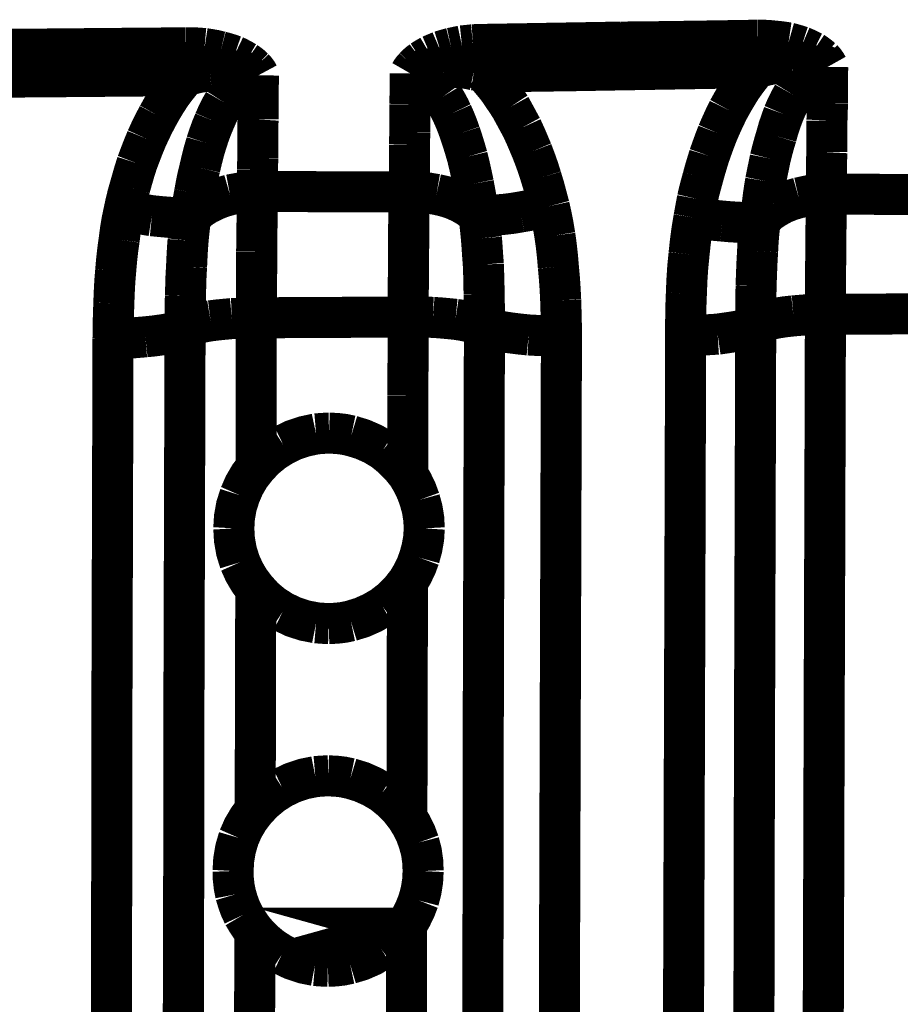
# Model space of a CAD drawing. Extents: x -1.04 to 2.19, y 0.75 to 3.73.
# Drawn here: x 1.68 to 1.74, y 1.3 to 1.37 of the extents above; entities that cross this region are included whole.
import ezdxf

# ---------------------------------------------------------------- set-up
doc = ezdxf.new("R2010")
doc.units = 0
doc.header["$LTSCALE"] = 0.000394
doc.header["$MEASUREMENT"] = 0
doc.linetypes.add('BORDER', pattern=[7e-06, 2e-06, -1e-06, 2e-06, -1e-06, 0, -1e-06])
doc.layers.get('0').update_dxf_attribs({"linetype": 'CONTINUOUS'})

msp = doc.modelspace()

# ---------------------------------------------------------------- linework, layer by layer
at = {"color": 1, "linetype": 'BORDER', "const_width": 0.003}
for points in [[(1.672677, 1.365453), (1.675961, 1.365461), (1.679245, 1.365481), (1.682531, 1.365508)], [(1.682531, 1.365508), (1.685843, 1.365538), (1.689148, 1.365567), (1.692441, 1.365594)], [(1.692441, 1.365594), (1.692893, 1.365592), (1.693351, 1.365578), (1.693803, 1.365539)], [(1.692441, 1.36498), (1.692441, 1.365183), (1.692441, 1.365392), (1.692441, 1.365594)], [(1.693803, 1.365539), (1.694193, 1.365479), (1.694583, 1.365409), (1.694972, 1.365315)], [(1.711063, 1.365343), (1.711322, 1.365424), (1.711586, 1.365501), (1.711843, 1.365567)], [(1.711843, 1.365567), (1.712101, 1.365622), (1.712366, 1.365677), (1.712622, 1.365732)], [(1.712622, 1.365732), (1.712894, 1.36576), (1.71316, 1.365787), (1.713429, 1.365815)], [(1.713429, 1.365815), (1.713701, 1.365834), (1.713967, 1.365841), (1.714236, 1.365843)], [(1.714236, 1.365843), (1.717557, 1.365899), (1.720884, 1.365956), (1.724205, 1.366012)], [(1.714236, 1.365232), (1.714236, 1.365446), (1.714236, 1.365648), (1.714236, 1.365843)], [(1.724205, 1.366012), (1.727537, 1.366048), (1.730864, 1.366096), (1.734197, 1.36615)], [(1.734169, 1.36487), (1.73417, 1.365092), (1.734177, 1.365315), (1.734197, 1.365539)], [(1.734197, 1.36615), (1.734606, 1.366148), (1.735003, 1.366133), (1.735394, 1.366094)], [(1.734197, 1.365539), (1.734197, 1.36574), (1.734197, 1.365949), (1.734197, 1.36615)], [(1.735394, 1.366094), (1.735756, 1.366059), (1.736118, 1.366011), (1.73648, 1.365957)], [(1.73648, 1.365957), (1.736794, 1.36587), (1.737112, 1.365779), (1.737425, 1.365677)], [(1.737425, 1.365677), (1.737705, 1.365558), (1.737983, 1.365425), (1.73826, 1.365287)], [(1.692441, 1.364283), (1.692441, 1.364515), (1.692441, 1.364752), (1.692441, 1.36498)], [(1.694972, 1.365315), (1.695313, 1.365224), (1.695654, 1.36512), (1.695976, 1.365008)], [(1.695976, 1.365008), (1.696267, 1.364869), (1.696539, 1.364723), (1.696811, 1.364563)], [(1.709701, 1.364646), (1.709903, 1.364779), (1.710118, 1.364905), (1.710339, 1.365035)], [(1.710339, 1.365035), (1.710583, 1.365141), (1.710821, 1.365239), (1.711063, 1.365343)], [(1.714236, 1.364563), (1.714236, 1.364786), (1.714236, 1.365009), (1.714236, 1.365232)], [(1.734169, 1.364146), (1.734169, 1.364389), (1.734169, 1.364626), (1.734169, 1.36487)], [(1.73826, 1.365287), (1.738483, 1.365139), (1.738706, 1.364972), (1.738929, 1.364787)], [(1.738929, 1.364787), (1.739086, 1.36461), (1.739226, 1.364415), (1.739346, 1.364201)], [(1.692441, 1.363563), (1.692441, 1.363805), (1.692441, 1.364042), (1.692441, 1.364283)], [(1.696811, 1.364563), (1.697013, 1.364422), (1.697213, 1.364268), (1.697394, 1.364091)], [(1.697394, 1.364091), (1.697532, 1.363943), (1.697657, 1.363775), (1.697756, 1.363591)], [(1.708839, 1.363728), (1.70893, 1.363887), (1.709041, 1.364033), (1.709169, 1.364173)], [(1.709169, 1.364173), (1.709326, 1.36434), (1.709507, 1.3645), (1.709701, 1.364646)], [(1.709701, 1.363953), (1.709957, 1.364007), (1.710221, 1.364055), (1.71048, 1.364091)], [(1.71048, 1.364091), (1.710749, 1.364117), (1.711007, 1.364138), (1.71126, 1.364146)], [(1.71126, 1.364146), (1.711509, 1.364165), (1.71176, 1.364172), (1.712012, 1.364173)], [(1.712012, 1.364173), (1.712261, 1.364153), (1.712512, 1.364139), (1.712764, 1.364118)], [(1.712764, 1.364118), (1.713013, 1.364082), (1.713263, 1.364034), (1.713512, 1.36398)], [(1.714236, 1.363839), (1.71423, 1.36407), (1.714224, 1.364313), (1.714236, 1.364563)], [(1.724177, 1.36398), (1.727509, 1.364035), (1.730835, 1.364091), (1.734169, 1.364146)], [(1.734169, 1.364146), (1.733768, 1.363671), (1.733392, 1.363183), (1.733028, 1.362669)], [(1.734169, 1.364146), (1.734483, 1.364227), (1.734803, 1.364304), (1.735114, 1.36437)], [(1.735114, 1.36437), (1.735395, 1.364424), (1.735681, 1.364472), (1.73598, 1.364508)], [(1.73598, 1.364508), (1.73625, 1.364527), (1.736515, 1.364534), (1.736787, 1.364535)], [(1.736787, 1.364535), (1.737057, 1.364547), (1.737322, 1.364533), (1.737594, 1.364508)], [(1.737594, 1.364508), (1.737852, 1.36448), (1.738123, 1.364453), (1.738402, 1.364425)], [(1.738402, 1.364425), (1.738713, 1.364374), (1.739032, 1.36431), (1.739346, 1.364201)], [(1.739346, 1.364201), (1.739033, 1.364173), (1.738721, 1.364091), (1.738429, 1.363953)], [(1.739319, 1.362811), (1.739326, 1.363276), (1.739339, 1.363735), (1.739346, 1.364201)], [(1.67265, 1.363421), (1.675934, 1.363429), (1.679226, 1.36345), (1.682531, 1.363476)], [(1.682531, 1.363476), (1.685823, 1.363504), (1.689128, 1.363533), (1.692441, 1.363563)], [(1.692441, 1.363563), (1.69206, 1.363114), (1.691698, 1.362661), (1.691354, 1.362197)], [(1.692441, 1.363563), (1.69274, 1.363639), (1.693032, 1.363708), (1.693331, 1.363783)], [(1.693331, 1.363783), (1.693611, 1.36383), (1.693897, 1.363865), (1.694193, 1.363894)], [(1.694193, 1.363894), (1.694446, 1.363921), (1.694704, 1.363944), (1.694972, 1.363953)], [(1.694972, 1.363953), (1.695217, 1.363953), (1.695455, 1.363953), (1.695697, 1.363953)], [(1.695697, 1.363953), (1.695921, 1.363922), (1.696151, 1.363894), (1.696394, 1.363866)], [(1.696839, 1.363366), (1.696542, 1.363162), (1.696264, 1.362931), (1.696004, 1.362669)], [(1.696394, 1.363866), (1.696617, 1.363838), (1.69684, 1.363803), (1.697063, 1.363756)], [(1.697756, 1.363591), (1.697445, 1.363563), (1.697133, 1.363486), (1.696839, 1.363366)], [(1.697063, 1.363756), (1.697286, 1.363701), (1.697515, 1.363646), (1.697756, 1.363591)], [(1.697728, 1.362449), (1.697735, 1.362838), (1.697749, 1.36322), (1.697756, 1.363591)], [(1.708839, 1.363728), (1.709122, 1.36381), (1.709414, 1.363887), (1.709701, 1.363953)], [(1.708839, 1.363728), (1.708839, 1.36334), (1.708839, 1.362957), (1.708839, 1.362587)], [(1.709673, 1.363531), (1.709394, 1.363646), (1.709115, 1.363709), (1.708839, 1.363728)], [(1.71048, 1.362949), (1.710226, 1.363181), (1.709961, 1.363375), (1.709673, 1.363531)], [(1.713512, 1.36398), (1.713744, 1.363944), (1.713988, 1.363894), (1.714236, 1.363839)], [(1.714236, 1.363839), (1.71755, 1.363874), (1.720863, 1.363923), (1.724177, 1.36398)], [(1.71524, 1.362642), (1.714906, 1.363051), (1.714571, 1.363448), (1.714236, 1.363839)], [(1.738429, 1.363953), (1.738119, 1.363758), (1.737847, 1.363521), (1.737594, 1.363256)], [(1.696004, 1.362669), (1.695715, 1.36234), (1.695458, 1.36198), (1.695224, 1.361614)], [(1.711232, 1.362031), (1.710999, 1.362354), (1.710748, 1.36266), (1.71048, 1.362949)], [(1.716157, 1.36128), (1.715851, 1.361744), (1.715546, 1.362196), (1.71524, 1.362642)], [(1.733028, 1.362669), (1.732701, 1.362141), (1.732388, 1.361605), (1.732083, 1.361055)], [(1.737594, 1.363256), (1.737305, 1.362912), (1.737047, 1.36255), (1.736815, 1.362169)], [(1.739319, 1.3615), (1.739319, 1.361938), (1.739319, 1.362371), (1.739319, 1.362811)], [(1.691354, 1.362197), (1.691022, 1.361688), (1.690703, 1.361165), (1.690409, 1.360638)], [(1.697728, 1.36139), (1.697728, 1.361751), (1.697728, 1.362106), (1.697728, 1.362449)], [(1.708839, 1.362587), (1.708831, 1.362217), (1.708818, 1.361842), (1.708811, 1.361472)], [(1.711898, 1.360807), (1.711695, 1.361223), (1.711472, 1.361634), (1.711232, 1.362031)], [(1.736815, 1.362169), (1.736553, 1.361697), (1.736322, 1.361223), (1.736118, 1.360748)], [(1.695224, 1.361614), (1.694963, 1.361158), (1.694734, 1.360692), (1.694528, 1.36022)], [(1.697728, 1.360358), (1.697728, 1.360712), (1.697728, 1.361054), (1.697728, 1.36139)], [(1.708811, 1.361472), (1.708811, 1.361138), (1.708811, 1.360798), (1.708811, 1.360445)], [(1.716992, 1.359748), (1.716715, 1.360255), (1.716437, 1.36077), (1.716157, 1.36128)], [(1.739291, 1.360276), (1.739311, 1.360692), (1.739318, 1.361102), (1.739319, 1.3615)], [(1.690409, 1.360638), (1.690112, 1.360075), (1.689833, 1.359504), (1.689575, 1.358941)], [(1.712484, 1.359331), (1.712307, 1.35983), (1.712112, 1.360324), (1.711898, 1.360807)], [(1.732083, 1.361055), (1.731811, 1.360498), (1.731553, 1.359934), (1.731303, 1.359358)], [(1.736118, 1.360748), (1.735924, 1.360219), (1.735745, 1.359684), (1.735591, 1.359134)], [(1.694528, 1.36022), (1.694315, 1.359704), (1.69412, 1.359169), (1.693945, 1.358634)], [(1.697701, 1.359386), (1.697702, 1.359719), (1.697709, 1.360046), (1.697728, 1.360358)], [(1.708811, 1.360445), (1.708811, 1.36011), (1.708811, 1.359776), (1.708811, 1.359441)], [(1.717744, 1.35802), (1.717501, 1.358598), (1.717256, 1.35917), (1.716992, 1.359748)], [(1.739291, 1.359106), (1.739291, 1.359496), (1.739291, 1.359886), (1.739291, 1.360276)], [(1.697701, 1.358469), (1.697701, 1.358773), (1.697701, 1.359079), (1.697701, 1.359386)], [(1.708811, 1.359441), (1.708803, 1.359127), (1.708788, 1.358808), (1.70878, 1.358496)], [(1.713012, 1.35763), (1.712844, 1.358207), (1.71267, 1.358772), (1.712484, 1.359331)], [(1.731303, 1.359358), (1.731088, 1.3588), (1.730886, 1.358244), (1.730689, 1.357689)], [(1.735591, 1.359134), (1.73543, 1.358598), (1.735283, 1.358049), (1.735142, 1.357492)], [(1.739291, 1.357965), (1.739291, 1.358347), (1.739291, 1.358724), (1.739291, 1.359106)], [(1.689575, 1.358941), (1.689331, 1.358348), (1.689101, 1.35775), (1.688878, 1.357157)], [(1.693945, 1.358634), (1.693766, 1.358028), (1.693612, 1.357429), (1.693472, 1.356823)], [(1.697701, 1.357547), (1.697701, 1.357854), (1.697701, 1.358161), (1.697701, 1.358469)], [(1.70878, 1.358496), (1.70878, 1.358189), (1.70878, 1.357882), (1.70878, 1.357575)], [(1.70878, 1.357575), (1.70878, 1.357278), (1.70878, 1.356985), (1.70878, 1.356685)], [(1.713457, 1.355654), (1.713318, 1.356316), (1.713172, 1.356971), (1.713012, 1.35763)], [(1.718413, 1.356102), (1.718208, 1.356753), (1.717986, 1.357387), (1.717744, 1.35802)], [(1.730689, 1.357689), (1.730524, 1.357152), (1.730364, 1.35661), (1.730217, 1.356075)], [(1.739264, 1.356882), (1.739265, 1.357241), (1.739272, 1.357603), (1.739291, 1.357965)], [(1.688878, 1.357157), (1.68869, 1.356567), (1.688517, 1.355969), (1.68835, 1.355378)], [(1.697673, 1.356685), (1.69768, 1.356984), (1.697694, 1.357269), (1.697701, 1.357547)], [(1.735142, 1.357492), (1.735031, 1.356943), (1.734921, 1.356399), (1.734811, 1.35585)], [(1.739264, 1.35585), (1.739264, 1.356204), (1.739264, 1.356546), (1.739264, 1.356882)], [(1.693472, 1.356823), (1.693321, 1.356212), (1.693195, 1.355599), (1.693083, 1.354988)], [(1.697673, 1.355878), (1.697673, 1.356137), (1.697673, 1.356408), (1.697673, 1.356685)], [(1.70878, 1.356685), (1.708779, 1.356407), (1.708771, 1.356129), (1.708752, 1.35585)], [(1.697673, 1.355098), (1.697673, 1.35535), (1.697673, 1.355608), (1.697673, 1.355878)], [(1.708752, 1.35585), (1.708752, 1.355579), (1.708752, 1.355315), (1.708752, 1.355043)], [(1.713846, 1.353374), (1.713728, 1.354133), (1.713596, 1.354897), (1.713457, 1.355654)], [(1.718996, 1.354012), (1.718808, 1.354715), (1.71862, 1.355418), (1.718413, 1.356102)], [(1.730217, 1.356075), (1.730079, 1.355571), (1.729946, 1.355063), (1.729827, 1.354543)], [(1.734811, 1.35585), (1.734727, 1.355342), (1.73465, 1.354827), (1.734587, 1.354319)], [(1.739264, 1.354906), (1.739264, 1.355229), (1.739264, 1.355542), (1.739264, 1.35585)], [(1.68835, 1.355378), (1.688191, 1.354819), (1.688051, 1.354255), (1.687929, 1.353677)], [(1.693083, 1.354988), (1.692978, 1.354402), (1.692887, 1.35381), (1.692803, 1.353205)], [(1.695669, 1.354846), (1.695094, 1.35468), (1.69453, 1.354458), (1.693972, 1.354181)], [(1.697673, 1.355098), (1.697007, 1.355052), (1.696338, 1.354969), (1.695669, 1.354846)], [(1.697618, 1.350701), (1.697639, 1.352157), (1.697653, 1.353624), (1.697673, 1.355098)], [(1.703268, 1.355071), (1.701404, 1.355078), (1.699539, 1.355091), (1.697673, 1.355098)], [(1.708752, 1.355043), (1.706936, 1.355063), (1.705105, 1.35507), (1.703268, 1.355071)], [(1.708752, 1.355043), (1.708733, 1.353596), (1.708725, 1.352149), (1.708724, 1.350701)], [(1.708752, 1.355043), (1.709427, 1.355043), (1.710102, 1.354987), (1.710756, 1.354874)], [(1.710756, 1.354874), (1.711368, 1.354736), (1.711967, 1.354542), (1.712539, 1.354291)], [(1.739264, 1.354906), (1.738569, 1.35487), (1.737888, 1.354772), (1.737232, 1.354626)], [(1.739209, 1.350701), (1.739217, 1.352111), (1.739237, 1.353511), (1.739264, 1.354906)], [(1.753598, 1.354819), (1.748812, 1.354847), (1.744032, 1.354875), (1.739264, 1.354906)], [(1.693972, 1.354181), (1.69354, 1.353909), (1.693144, 1.353587), (1.692803, 1.353205)], [(1.712539, 1.354291), (1.713002, 1.354028), (1.713439, 1.353729), (1.713846, 1.353374)], [(1.716909, 1.353594), (1.717606, 1.353715), (1.718302, 1.353855), (1.718996, 1.354012)], [(1.719413, 1.35187), (1.719294, 1.352586), (1.719155, 1.353296), (1.718996, 1.354012)], [(1.729827, 1.354543), (1.729743, 1.354095), (1.729659, 1.353642), (1.729575, 1.353177)], [(1.734587, 1.354319), (1.734513, 1.353854), (1.734458, 1.353394), (1.734421, 1.352929)], [(1.737232, 1.354626), (1.736636, 1.354457), (1.736072, 1.354227), (1.735531, 1.353929)], [(1.687929, 1.353677), (1.687781, 1.352982), (1.687664, 1.352279), (1.687571, 1.351563)], [(1.689965, 1.353319), (1.689288, 1.35343), (1.688606, 1.353548), (1.687929, 1.353677)], [(1.691661, 1.353177), (1.691098, 1.353213), (1.690528, 1.353262), (1.689965, 1.353319)], [(1.713846, 1.353374), (1.714264, 1.353337), (1.714681, 1.353337), (1.715098, 1.353374)], [(1.714043, 1.351673), (1.713987, 1.352238), (1.713924, 1.352809), (1.713846, 1.353374)], [(1.715098, 1.353374), (1.715711, 1.353419), (1.716317, 1.353494), (1.716909, 1.353594)], [(1.735531, 1.353929), (1.735107, 1.353651), (1.734733, 1.353318), (1.734421, 1.352929)], [(1.692803, 1.353205), (1.692433, 1.353167), (1.69205, 1.35316), (1.691661, 1.353177)], [(1.692803, 1.353205), (1.692728, 1.352648), (1.692663, 1.352083), (1.692606, 1.351508)], [(1.729575, 1.353177), (1.729427, 1.352287), (1.729308, 1.351396), (1.729213, 1.350504)], [(1.731638, 1.352929), (1.730942, 1.352993), (1.730252, 1.353076), (1.729575, 1.353177)], [(1.733335, 1.352815), (1.732757, 1.352844), (1.732194, 1.352879), (1.731638, 1.352929)], [(1.734421, 1.352929), (1.734059, 1.352861), (1.733697, 1.352825), (1.733335, 1.352815)], [(1.734421, 1.352929), (1.734326, 1.352198), (1.734262, 1.35146), (1.734224, 1.350728)], [(1.719665, 1.349587), (1.719601, 1.350346), (1.719517, 1.351111), (1.719413, 1.35187)], [(1.687571, 1.351563), (1.687467, 1.350811), (1.687383, 1.350059), (1.687319, 1.349307)], [(1.692606, 1.351508), (1.692559, 1.350867), (1.692525, 1.350227), (1.692496, 1.349587)], [(1.714181, 1.349752), (1.714133, 1.350394), (1.714091, 1.351034), (1.714043, 1.351673)], [(1.697591, 1.345858), (1.69761, 1.347472), (1.697617, 1.349087), (1.697618, 1.350701)], [(1.708724, 1.350701), (1.708705, 1.349107), (1.708698, 1.347507), (1.708697, 1.345913)], [(1.729213, 1.350504), (1.72912, 1.349551), (1.729057, 1.348591), (1.72902, 1.347638)], [(1.734224, 1.350728), (1.734177, 1.349874), (1.734143, 1.349031), (1.734114, 1.348193)], [(1.739181, 1.346106), (1.739182, 1.347638), (1.739189, 1.349169), (1.739209, 1.350701)], [(1.714236, 1.347583), (1.714228, 1.348307), (1.714208, 1.34903), (1.714181, 1.349752)], [(1.687319, 1.349307), (1.687253, 1.348507), (1.687211, 1.347713), (1.687181, 1.346913)], [(1.692496, 1.349587), (1.692456, 1.348883), (1.692435, 1.348174), (1.692413, 1.347472)], [(1.719835, 1.347138), (1.719795, 1.347952), (1.719739, 1.348772), (1.719665, 1.349587)], [(1.714264, 1.345217), (1.714263, 1.346015), (1.714256, 1.346802), (1.714236, 1.347583)], [(1.72902, 1.347638), (1.728981, 1.346607), (1.728967, 1.345578), (1.728965, 1.344547)], [(1.734114, 1.348193), (1.734095, 1.347241), (1.734088, 1.346282), (1.734087, 1.345327)], [(1.687181, 1.346913), (1.687152, 1.346058), (1.68713, 1.345209), (1.687122, 1.344354)], [(1.692413, 1.347472), (1.692394, 1.346674), (1.692387, 1.345887), (1.692386, 1.345106)], [(1.71989, 1.34452), (1.719882, 1.345402), (1.719861, 1.346274), (1.719835, 1.347138)], [(1.739181, 1.346106), (1.738402, 1.346096), (1.737622, 1.346061), (1.736843, 1.345996)], [(1.739094, 1.318382), (1.739125, 1.327623), (1.739153, 1.336865), (1.739181, 1.346106)], [(1.753461, 1.346189), (1.748701, 1.346161), (1.743941, 1.346134), (1.739181, 1.346106)], [(1.693051, 1.345382), (1.692824, 1.345317), (1.692595, 1.345227), (1.692386, 1.345106)], [(1.694252, 1.345634), (1.693861, 1.345569), (1.693463, 1.345486), (1.693051, 1.345382)], [(1.695807, 1.345799), (1.695299, 1.34575), (1.694779, 1.345701), (1.694252, 1.345634)], [(1.697591, 1.345858), (1.697006, 1.345849), (1.696413, 1.345827), (1.695807, 1.345799)], [(1.703213, 1.345886), (1.701348, 1.345879), (1.699476, 1.345865), (1.697591, 1.345858)], [(1.697591, 1.340402), (1.697591, 1.342211), (1.697591, 1.344028), (1.697591, 1.345858)], [(1.708697, 1.345913), (1.706868, 1.345906), (1.705044, 1.345893), (1.703213, 1.345886)], [(1.708697, 1.345913), (1.70869, 1.343992), (1.708676, 1.342071), (1.708669, 1.34015)], [(1.708697, 1.345913), (1.709291, 1.345912), (1.709896, 1.345905), (1.710508, 1.345886)], [(1.710508, 1.345886), (1.711045, 1.345849), (1.711594, 1.345799), (1.71215, 1.345744)], [(1.71215, 1.345744), (1.712574, 1.34568), (1.713005, 1.345597), (1.713429, 1.345496)], [(1.713429, 1.345496), (1.713727, 1.345428), (1.714005, 1.345337), (1.714264, 1.345217)], [(1.735031, 1.345717), (1.734693, 1.345647), (1.734367, 1.345528), (1.734087, 1.345327)], [(1.736843, 1.345996), (1.736249, 1.345931), (1.735644, 1.34584), (1.735031, 1.345717)], [(1.691354, 1.344717), (1.690724, 1.344613), (1.690103, 1.344529), (1.689488, 1.344465)], [(1.692386, 1.345106), (1.692075, 1.344924), (1.691721, 1.344804), (1.691354, 1.344717)], [(1.692386, 1.345106), (1.692358, 1.335863), (1.692331, 1.326621), (1.692303, 1.317378)], [(1.714181, 1.317488), (1.714209, 1.326731), (1.714236, 1.335973), (1.714264, 1.345217)], [(1.714264, 1.345217), (1.714649, 1.345054), (1.715066, 1.344941), (1.715488, 1.344854)], [(1.715488, 1.344854), (1.716157, 1.344753), (1.716827, 1.344669), (1.717496, 1.344602)], [(1.731303, 1.344661), (1.730524, 1.344612), (1.729744, 1.344576), (1.728965, 1.344547)], [(1.73311, 1.344937), (1.7325, 1.344835), (1.731895, 1.344745), (1.731303, 1.344661)], [(1.734087, 1.345327), (1.733802, 1.345146), (1.733468, 1.345026), (1.73311, 1.344937)], [(1.734087, 1.345327), (1.734059, 1.336058), (1.734031, 1.326788), (1.734004, 1.31752)], [(1.687122, 1.344354), (1.687094, 1.335085), (1.687067, 1.325822), (1.687039, 1.316571)], [(1.689488, 1.344465), (1.688702, 1.344399), (1.687909, 1.344365), (1.687122, 1.344354)], [(1.717496, 1.344602), (1.718284, 1.344556), (1.719084, 1.344529), (1.71989, 1.34452)], [(1.719803, 1.31674), (1.719833, 1.326002), (1.719862, 1.335258), (1.71989, 1.34452)], [(1.728965, 1.344547), (1.728937, 1.335258), (1.728909, 1.325973), (1.728882, 1.316681)], [(1.697591, 1.334917), (1.697591, 1.336746), (1.697591, 1.33857), (1.697591, 1.340402)], [(1.708669, 1.34015), (1.708669, 1.338228), (1.708669, 1.336307), (1.708669, 1.334386)], [(1.701961, 1.337366), (1.702287, 1.337393), (1.702601, 1.337413), (1.702909, 1.337421)], [(1.702909, 1.337421), (1.703457, 1.337402), (1.703992, 1.33734), (1.704524, 1.337228)], [(1.699567, 1.336559), (1.700324, 1.336923), (1.70113, 1.337188), (1.701961, 1.337366)], [(1.704524, 1.337228), (1.705346, 1.336978), (1.706132, 1.336631), (1.706862, 1.336197)], [(1.697591, 1.334917), (1.69817, 1.335546), (1.698838, 1.336096), (1.699567, 1.336559)], [(1.706862, 1.336197), (1.707528, 1.33566), (1.708133, 1.335054), (1.708669, 1.334386)], [(1.696394, 1.332886), (1.696711, 1.333615), (1.697108, 1.334296), (1.697591, 1.334917)], [(1.708669, 1.334386), (1.709011, 1.333793), (1.709303, 1.333181), (1.709531, 1.332551)], [(1.695949, 1.330461), (1.695996, 1.331275), (1.696142, 1.33209), (1.696394, 1.332886)], [(1.709531, 1.332551), (1.709718, 1.331867), (1.709829, 1.331164), (1.709866, 1.330461)], [(1.696394, 1.327984), (1.696142, 1.3288), (1.695996, 1.329627), (1.695949, 1.330461)], [(1.709866, 1.330461), (1.709822, 1.32974), (1.709698, 1.329024), (1.709504, 1.328319)], [(1.709504, 1.328319), (1.709275, 1.327696), (1.708983, 1.327104), (1.708642, 1.326535)], [(1.697563, 1.326008), (1.6971, 1.32662), (1.69671, 1.32728), (1.696394, 1.327984)], [(1.697535, 1.317937), (1.697536, 1.320616), (1.697544, 1.323308), (1.697563, 1.326008)], [(1.699512, 1.324366), (1.69879, 1.324829), (1.698136, 1.325378), (1.697563, 1.326008)], [(1.708642, 1.326535), (1.708117, 1.325864), (1.707505, 1.325253), (1.706831, 1.324728)], [(1.708642, 1.326232), (1.708635, 1.323457), (1.708621, 1.320694), (1.708614, 1.317937)], [(1.708642, 1.326535), (1.708642, 1.326426), (1.708642, 1.326323), (1.708642, 1.326232)], [(1.706831, 1.324728), (1.706091, 1.324295), (1.705312, 1.323947), (1.704496, 1.323697)], [(1.701961, 1.323559), (1.70111, 1.323725), (1.700289, 1.323996), (1.699512, 1.324366)], [(1.702878, 1.323504), (1.702574, 1.323512), (1.702268, 1.323533), (1.701961, 1.323559)], [(1.704496, 1.323697), (1.703965, 1.323586), (1.703428, 1.323523), (1.702878, 1.323504)], [(1.739012, 1.290768), (1.739039, 1.299979), (1.739067, 1.309186), (1.739094, 1.318382)], [(1.692303, 1.317378), (1.692294, 1.308184), (1.692272, 1.298976), (1.692244, 1.289764)], [(1.697508, 1.309862), (1.697515, 1.312556), (1.697528, 1.315243), (1.697535, 1.317937)], [(1.708614, 1.317937), (1.708613, 1.315068), (1.708606, 1.312201), (1.708587, 1.309335)], [(1.714126, 1.289874), (1.714153, 1.29907), (1.714173, 1.308276), (1.714181, 1.317488)], [(1.734004, 1.31752), (1.733981, 1.308296), (1.733965, 1.299061), (1.733945, 1.289819)], [(1.687039, 1.316571), (1.687031, 1.307331), (1.687011, 1.298096), (1.686984, 1.288874)], [(1.71972, 1.289039), (1.719748, 1.298263), (1.719776, 1.307498), (1.719803, 1.31674)], [(1.728882, 1.316681), (1.728852, 1.307413), (1.728823, 1.298151), (1.728795, 1.288902)], [(1.699484, 1.311504), (1.700261, 1.311874), (1.701074, 1.312146), (1.701906, 1.312311)], [(1.701906, 1.312311), (1.70222, 1.312338), (1.702539, 1.312358), (1.70285, 1.312366)], [(1.70285, 1.312366), (1.703388, 1.312347), (1.70393, 1.312284), (1.704465, 1.312173)], [(1.697508, 1.309862), (1.6981, 1.310493), (1.698761, 1.311042), (1.699484, 1.311504)], [(1.704465, 1.312173), (1.705283, 1.311924), (1.706063, 1.311577), (1.706803, 1.311142)], [(1.706803, 1.311142), (1.70747, 1.310606), (1.708069, 1.310002), (1.708587, 1.309335)], [(1.696311, 1.307831), (1.696633, 1.308562), (1.697037, 1.309244), (1.697508, 1.309862)], [(1.708587, 1.309335), (1.708948, 1.30874), (1.709247, 1.308128), (1.709476, 1.307496)], [(1.695894, 1.305409), (1.69594, 1.306223), (1.696079, 1.307036), (1.696311, 1.307831)], [(1.709476, 1.307496), (1.709656, 1.306812), (1.709754, 1.306111), (1.709783, 1.305409)], [(1.696087, 1.303709), (1.695975, 1.304274), (1.695913, 1.304844), (1.695894, 1.305409)], [(1.709783, 1.305409), (1.709747, 1.304686), (1.709635, 1.303969), (1.709449, 1.303264)], [(1.696646, 1.302209), (1.69642, 1.30269), (1.696239, 1.30319), (1.696087, 1.303709)], [(1.709449, 1.303264), (1.709208, 1.302642), (1.708922, 1.302051), (1.708587, 1.301484)], [(1.69748, 1.300953), (1.697183, 1.301352), (1.696904, 1.30177), (1.696646, 1.302209)], [(1.708587, 1.301484), (1.708049, 1.30081), (1.707436, 1.300198), (1.706748, 1.299673)], [(1.708587, 1.301484), (1.708579, 1.301374), (1.708566, 1.301269), (1.708559, 1.301177)], [(1.697453, 1.292882), (1.697472, 1.295563), (1.697479, 1.298256), (1.69748, 1.300953)], [(1.699457, 1.299311), (1.698733, 1.299774), (1.698072, 1.300324), (1.69748, 1.300953)], [(1.708559, 1.301177), (1.708559, 1.298402), (1.708559, 1.295639), (1.708559, 1.292882)], [(1.701878, 1.298504), (1.701046, 1.298669), (1.700233, 1.298941), (1.699457, 1.299311)], [(1.706748, 1.299673), (1.706019, 1.299227), (1.70524, 1.298887), (1.704437, 1.298646)], [(1.704437, 1.298646), (1.703902, 1.298532), (1.70336, 1.298468), (1.702823, 1.298449)], [(1.702823, 1.298449), (1.702497, 1.298457), (1.702185, 1.298477), (1.701878, 1.298504)]]:
    msp.add_lwpolyline(points, dxfattribs=at)
msp.add_lwpolyline([(1.69748, 1.301232), (1.708252, 1.301232)], close=True, dxfattribs=at)

doc.saveas('drawing.dxf')
